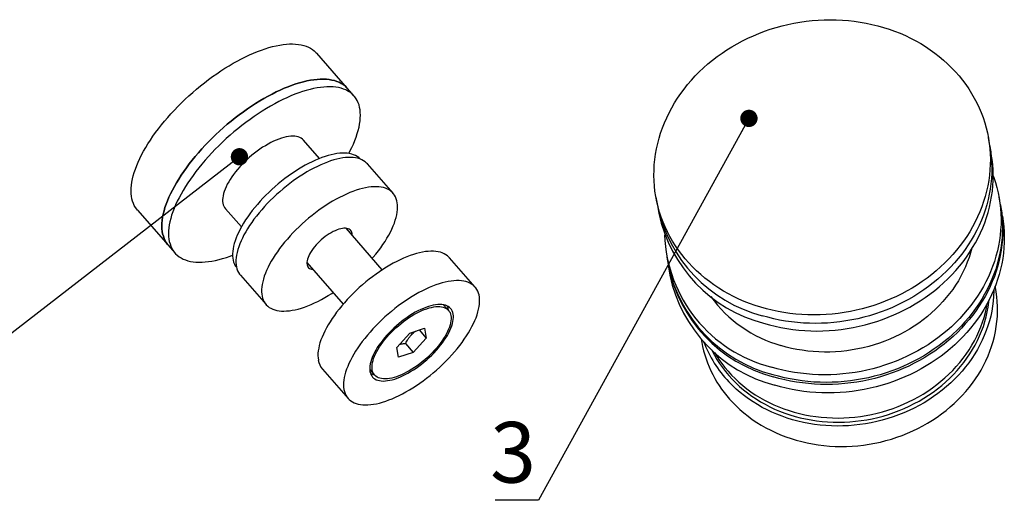
# Model space of a CAD drawing. Units: millimetres. Extents: x 40 to 520, y -103 to 584.
# Drawn here: x 109 to 223, y 347 to 403 of the extents above; entities that cross this region are included whole.
import ezdxf

# ---------------------------------------------------------------- set-up
doc = ezdxf.new("R2010")
doc.units = ezdxf.units.MM
doc.styles.add('SLDTEXTSTYLE1', font='TXT', dxfattribs={"width": 0.7})
doc.dimstyles.new('SLDDIMSTYLE0', dxfattribs={"dimtxt": 0.18, "dimasz": 2, "dimexe": 0, "dimexo": 0.0625, "dimgap": 0, "dimtad": 0, "dimtih": 1, "dimtoh": 1, "dimdec": 0, "dimrnd": 1e-09, "dimzin": 0, "dimdsep": 46, "dimtxsty": 'Standard', "dimblk1": 'DOT', "dimblk2": 'DOT', "dimsah": 1, "dimcen": 0.09, "dimadec": 0, "dimazin": 0, "dimtfac": 2, "dimtdec": 0, "dimtofl": 0, "dimtmove": 0, "dimatfit": 3, "dimldrblk": 'DOT', "dimfxl": 1, "dimfrac": 2, "dimtolj": 1, "dimtzin": 0, "dimarcsym": 0})

# ---------------------------------------------------------------- blocks, each defined once
blk = doc.blocks.new('_Dot')
at = {"color": 0, "linetype": 'ByBlock', "lineweight": -2}
blk.add_line((-0.5, 0), (-1, 0), dxfattribs=at)
at = {"color": 0, "linetype": 'ByBlock', "const_width": 0.5}
blk.add_lwpolyline([(-0.25, 0, 1), (0.25, 0, 1)], format="xyb", close=True, dxfattribs=at)

msp = doc.modelspace()

# ---------------------------------------------------------------- linework, layer by layer
at = {"color": 7, "linetype": 'Continuous', "lineweight": 25, "ltscale": 2}
for p, q in [((147.06, 394.84), (143.51, 398.9)), ((147.83, 393.96), (147.06, 394.84)), ((221.25, 388.2), (221.08, 389.17)), ((143.84, 386.75), (142, 388.86)), ((221.41, 387.33), (221.25, 388.2)), ((152.34, 382.73), (149.38, 386.12)), ((182.69, 382.28), (182.86, 381.31)), ((222.47, 381.39), (222.31, 382.27)), ((132.97, 380.96), (134.81, 378.85)), ((182.86, 381.31), (183.02, 380.44)), ((222.69, 380.18), (222.52, 381.15)), ((122.81, 380.8), (126.36, 376.74)), ((151.09, 373.9), (146.9, 378.7)), ((126.36, 376.74), (127.13, 375.86)), ((161.81, 371.91), (158.85, 375.29)), ((183.93, 375.38), (184.09, 374.5)), ((142.38, 374.75), (146.58, 369.95)), ((184.13, 374.26), (184.3, 373.29)), ((134.7, 373.28), (137.66, 369.89)), ((221.94, 371.63), (221.87, 372)), ((158.74, 369.22), (158.17, 369.87)), ((152.77, 364.94), (154.27, 366.61)), ((154.27, 366.61), (155.97, 367.15)), ((155.36, 366.96), (156.17, 366.03)), ((155.97, 367.15), (156.17, 366.03)), ((153.77, 365.4), (154.67, 364.36)), ((156.17, 366.03), (154.67, 364.36)), ((187.91, 365.9), (187.98, 365.53)), ((152.97, 363.82), (152.77, 364.94)), ((154.67, 364.36), (152.97, 363.82)), ((144.17, 362.45), (147.13, 359.07)), ((149.64, 362.4), (150.2, 361.75))]:
    msp.add_line(p, q, dxfattribs=at)
at = {"color": 7, "linetype": 'Continuous', "lineweight": 25, "ltscale": 2, "flags": 128}
for points in [[(194.8, 369.58), (194.15, 369.79), (193.51, 370.01), (192.88, 370.26), (192.27, 370.53), (191.66, 370.82), (191.07, 371.12), (190.5, 371.45), (189.94, 371.8), (189.39, 372.16), (188.86, 372.54), (188.35, 372.94), (187.86, 373.35), (187.38, 373.78), (186.92, 374.23), (186.49, 374.69), (186.07, 375.17), (185.67, 375.66), (185.3, 376.16), (184.94, 376.68), (184.61, 377.2), (184.3, 377.74), (184.01, 378.29), (183.75, 378.85), (183.51, 379.42), (183.29, 379.99), (183.1, 380.57), (182.94, 381.16), (182.79, 381.76), (182.68, 382.36), (182.58, 382.97), (182.52, 383.57), (182.47, 384.19), (182.46, 384.8), (182.47, 385.41), (182.5, 386.03), (182.56, 386.64), (182.64, 387.26), (182.75, 387.87), (182.89, 388.48), (183.05, 389.08), (183.23, 389.69), (183.44, 390.28), (183.67, 390.87), (183.93, 391.45), (184.2, 392.03), (184.51, 392.6), (184.83, 393.16), (185.18, 393.7), (185.55, 394.24), (185.94, 394.77), (186.35, 395.29), (186.78, 395.79), (187.23, 396.28), (187.7, 396.75), (188.19, 397.22), (188.7, 397.66), (189.22, 398.09), (189.76, 398.51), (190.32, 398.91), (190.89, 399.29), (191.47, 399.65), (192.07, 400), (192.68, 400.33), (193.31, 400.63), (193.94, 400.92), (194.59, 401.19), (195.24, 401.44), (195.9, 401.67), (196.58, 401.87), (197.25, 402.06), (197.94, 402.23), (198.63, 402.37), (199.32, 402.49), (200.02, 402.59), (200.72, 402.67), (201.42, 402.72), (202.12, 402.76), (202.82, 402.77), (203.52, 402.76), (204.22, 402.73), (204.91, 402.67), (205.6, 402.59), (206.29, 402.49), (206.97, 402.37), (207.64, 402.23), (208.31, 402.06), (208.97, 401.88), (209.62, 401.67), (210.25, 401.45), (210.88, 401.2), (211.5, 400.93), (212.1, 400.64), (212.69, 400.33), (213.27, 400.01), (213.83, 399.66), (214.37, 399.3), (214.9, 398.92), (215.41, 398.52), (215.91, 398.1), (216.38, 397.67), (216.84, 397.23), (217.28, 396.77), (217.7, 396.29), (218.09, 395.8), (218.47, 395.3), (218.82, 394.78), (219.15, 394.26), (219.46, 393.72), (219.75, 393.17), (220.01, 392.61), (220.25, 392.04), (220.47, 391.47), (220.66, 390.88), (220.83, 390.29), (220.97, 389.7), (221.09, 389.1), (221.18, 388.49), (221.25, 387.88), (221.29, 387.27), (221.31, 386.66), (221.3, 386.04), (221.26, 385.43), (221.21, 384.81), (221.12, 384.2), (221.01, 383.59), (220.88, 382.98), (220.72, 382.37), (220.53, 381.77), (220.33, 381.18), (220.09, 380.59), (219.84, 380), (219.56, 379.43), (219.26, 378.86), (218.93, 378.3), (218.58, 377.75), (218.22, 377.22), (217.83, 376.69), (217.41, 376.17), (216.98, 375.67), (216.53, 375.18), (216.06, 374.7), (215.57, 374.24), (215.07, 373.79), (214.54, 373.36), (214, 372.95), (213.45, 372.55), (212.88, 372.17), (212.29, 371.8), (211.69, 371.46), (211.08, 371.13), (210.46, 370.82), (209.82, 370.54), (209.18, 370.27), (208.52, 370.02), (207.86, 369.79), (207.19, 369.58), (206.51, 369.4), (205.83, 369.23), (205.14, 369.09), (204.44, 368.97), (203.75, 368.87), (203.05, 368.79), (202.35, 368.73), (201.64, 368.7), (200.94, 368.69), (200.24, 368.7), (199.55, 368.73), (198.85, 368.79), (198.16, 368.87), (197.47, 368.97), (196.79, 369.09), (196.12, 369.23), (195.45, 369.39), (194.8, 369.58)], [(122.81, 380.8), (122.73, 380.89), (122.58, 381.1), (122.45, 381.33), (122.34, 381.57), (122.24, 381.83), (122.17, 382.1), (122.12, 382.39), (122.09, 382.69), (122.08, 383.01), (122.09, 383.34), (122.12, 383.68), (122.17, 384.03), (122.24, 384.39), (122.33, 384.76), (122.44, 385.14), (122.57, 385.53), (122.73, 385.93), (122.9, 386.33), (123.08, 386.75), (123.29, 387.16), (123.52, 387.59), (123.76, 388.01), (124.02, 388.44), (124.3, 388.87), (124.6, 389.31), (124.91, 389.74), (125.23, 390.18), (125.57, 390.62), (125.93, 391.05), (126.3, 391.48), (126.68, 391.91), (127.07, 392.33), (127.47, 392.75), (127.89, 393.17), (128.31, 393.58), (128.75, 393.98), (129.19, 394.37), (129.64, 394.76), (130.09, 395.13), (130.55, 395.5), (131.02, 395.86), (131.49, 396.2), (131.96, 396.53), (132.44, 396.85), (132.91, 397.16), (133.39, 397.46), (133.87, 397.74), (134.34, 398), (134.81, 398.25), (135.28, 398.49), (135.75, 398.71), (136.21, 398.91), (136.67, 399.1), (137.12, 399.26), (137.56, 399.42), (137.99, 399.55), (138.42, 399.66), (138.83, 399.76), (139.24, 399.84), (139.63, 399.9), (140.01, 399.94), (140.38, 399.97), (140.73, 399.97), (141.07, 399.96), (141.4, 399.92), (141.71, 399.87), (142.01, 399.8), (142.29, 399.71), (142.55, 399.61), (142.79, 399.48), (143.02, 399.34), (143.23, 399.18), (143.42, 399), (143.51, 398.9)], [(126.36, 376.74), (126.28, 376.83), (126.13, 377.04), (126, 377.27), (125.89, 377.51), (125.8, 377.77), (125.72, 378.04), (125.67, 378.33), (125.64, 378.63), (125.63, 378.95), (125.64, 379.28), (125.67, 379.61), (125.72, 379.97), (125.79, 380.33), (125.88, 380.7), (125.99, 381.08), (126.13, 381.47), (126.28, 381.87), (126.45, 382.27), (126.64, 382.69), (126.84, 383.1), (127.07, 383.53), (127.31, 383.95), (127.58, 384.38), (127.85, 384.81), (128.15, 385.25), (128.46, 385.68), (128.79, 386.12), (129.13, 386.55), (129.48, 386.99), (129.85, 387.42), (130.23, 387.85), (130.62, 388.27), (131.03, 388.69), (131.44, 389.11), (131.86, 389.52), (132.3, 389.92), (132.74, 390.31), (133.19, 390.7), (133.64, 391.07), (134.1, 391.44), (134.57, 391.8), (135.04, 392.14), (135.51, 392.47), (135.99, 392.79), (136.46, 393.1), (136.94, 393.4), (137.42, 393.68), (137.89, 393.94), (138.37, 394.19), (138.84, 394.43), (139.3, 394.65), (139.76, 394.85), (140.22, 395.04), (140.67, 395.2), (141.11, 395.36), (141.54, 395.49), (141.97, 395.6), (142.38, 395.7), (142.79, 395.78), (143.18, 395.84), (143.56, 395.88), (143.93, 395.91), (144.28, 395.91), (144.63, 395.9), (144.95, 395.86), (145.26, 395.81), (145.56, 395.74), (145.84, 395.65), (146.1, 395.55), (146.34, 395.42), (146.57, 395.28), (146.78, 395.12), (146.97, 394.94), (147.06, 394.84)], [(147.06, 394.84), (146.97, 394.94), (146.78, 395.12), (146.57, 395.28), (146.34, 395.42), (146.1, 395.55), (145.84, 395.65), (145.56, 395.74), (145.26, 395.81), (144.95, 395.86), (144.63, 395.9), (144.28, 395.91), (143.93, 395.91), (143.56, 395.88), (143.18, 395.84), (142.79, 395.78), (142.38, 395.7), (141.97, 395.6), (141.54, 395.49), (141.11, 395.36), (140.67, 395.2), (140.22, 395.04), (139.76, 394.85), (139.3, 394.65), (138.84, 394.43), (138.37, 394.19), (137.89, 393.94), (137.42, 393.68), (136.94, 393.4), (136.46, 393.1), (135.99, 392.79), (135.51, 392.47)], [(147.21, 387.33), (147.35, 387.59), (147.56, 388.01), (147.75, 388.42), (147.92, 388.83), (148.07, 389.23), (148.2, 389.62), (148.31, 390), (148.4, 390.37), (148.47, 390.73), (148.52, 391.08), (148.55, 391.42), (148.56, 391.75), (148.55, 392.06), (148.52, 392.36), (148.47, 392.65), (148.4, 392.93), (148.31, 393.18), (148.19, 393.43), (148.06, 393.65), (147.91, 393.87), (147.74, 394.06), (147.55, 394.24), (147.34, 394.4), (147.11, 394.54), (146.87, 394.67), (146.61, 394.77), (146.33, 394.86), (146.03, 394.93), (145.72, 394.98), (145.4, 395.02), (145.05, 395.03), (144.7, 395.03), (144.33, 395), (143.95, 394.96), (143.56, 394.9), (143.15, 394.82), (142.74, 394.72), (142.31, 394.61), (141.88, 394.48), (141.44, 394.32), (140.99, 394.16), (140.53, 393.97), (140.07, 393.77), (139.61, 393.55), (139.14, 393.31), (138.66, 393.06), (138.19, 392.8), (137.71, 392.52), (137.23, 392.22), (136.76, 391.91), (136.28, 391.59)], [(135.51, 392.47), (135.04, 392.14), (134.57, 391.8), (134.1, 391.44), (133.64, 391.07), (133.19, 390.7), (132.74, 390.31), (132.3, 389.92), (131.86, 389.52), (131.44, 389.11), (131.03, 388.69), (130.62, 388.27), (130.23, 387.85), (129.85, 387.42), (129.48, 386.99), (129.13, 386.55), (128.79, 386.12), (128.46, 385.68), (128.15, 385.25), (127.85, 384.81), (127.58, 384.38), (127.31, 383.95), (127.07, 383.53), (126.84, 383.1), (126.64, 382.69), (126.45, 382.27), (126.28, 381.87), (126.13, 381.47), (125.99, 381.08), (125.88, 380.7), (125.79, 380.33), (125.72, 379.97), (125.67, 379.61), (125.64, 379.28), (125.63, 378.95), (125.64, 378.63), (125.67, 378.33), (125.72, 378.04), (125.8, 377.77), (125.89, 377.51), (126, 377.27), (126.13, 377.04), (126.28, 376.83), (126.36, 376.74)], [(136.28, 391.59), (135.81, 391.26), (135.34, 390.92), (134.87, 390.56), (134.41, 390.19), (133.96, 389.82), (133.51, 389.43), (133.07, 389.04), (132.63, 388.64), (132.21, 388.23), (131.8, 387.81), (131.39, 387.39), (131, 386.97), (130.62, 386.54), (130.25, 386.11), (129.9, 385.68), (129.55, 385.24), (129.23, 384.8), (128.92, 384.37), (128.62, 383.93), (128.35, 383.5), (128.08, 383.07), (127.84, 382.65), (127.61, 382.22), (127.41, 381.81), (127.22, 381.39), (127.05, 380.99), (126.9, 380.59), (126.76, 380.2), (126.65, 379.82), (126.56, 379.45), (126.49, 379.09), (126.44, 378.74), (126.41, 378.4), (126.4, 378.07), (126.41, 377.75), (126.44, 377.45), (126.49, 377.16), (126.57, 376.89), (126.66, 376.63), (126.77, 376.39), (126.9, 376.16), (127.05, 375.95), (127.22, 375.76), (127.41, 375.58), (127.62, 375.42), (127.85, 375.28), (128.09, 375.15), (128.36, 375.04), (128.64, 374.95), (128.93, 374.88), (129.24, 374.83), (129.57, 374.8), (129.91, 374.79), (130.27, 374.79), (130.63, 374.81), (131.01, 374.85), (131.41, 374.92), (131.81, 374.99), (132.23, 375.09), (132.65, 375.21), (133.09, 375.34), (133.53, 375.49), (133.79, 375.59)], [(142, 388.86), (141.99, 388.87), (141.87, 388.99), (141.72, 389.09), (141.56, 389.17), (141.38, 389.24), (141.19, 389.29), (140.98, 389.32), (140.75, 389.33), (140.51, 389.32), (140.26, 389.29), (139.99, 389.24), (139.72, 389.18), (139.43, 389.09), (139.14, 388.99), (138.84, 388.87), (138.53, 388.74), (138.22, 388.58), (137.91, 388.42), (137.59, 388.23), (137.27, 388.04), (136.96, 387.83)], [(136.96, 387.83), (136.65, 387.6), (136.34, 387.37), (136.03, 387.12), (135.73, 386.87), (135.44, 386.6), (135.16, 386.33), (134.89, 386.06), (134.62, 385.78), (134.38, 385.49), (134.14, 385.2), (133.92, 384.91), (133.71, 384.63), (133.52, 384.34), (133.35, 384.05), (133.19, 383.77), (133.06, 383.49), (132.94, 383.22), (132.84, 382.96), (132.76, 382.7), (132.7, 382.46), (132.66, 382.22), (132.65, 382), (132.65, 381.79), (132.67, 381.59), (132.72, 381.41), (132.78, 381.24), (132.87, 381.09), (132.97, 380.96)], [(221.25, 388.2), (221.26, 388.13), (221.36, 387.52), (221.42, 386.91), (221.46, 386.3), (221.48, 385.69), (221.47, 385.07), (221.44, 384.46), (221.38, 383.84), (221.3, 383.23), (221.19, 382.62), (221.05, 382.01), (220.89, 381.4), (220.71, 380.8), (220.5, 380.21), (220.27, 379.62), (220.01, 379.03), (219.73, 378.46), (219.43, 377.89), (219.11, 377.33), (218.76, 376.78), (218.39, 376.24), (218, 375.72), (217.59, 375.2), (217.16, 374.7), (216.71, 374.21), (216.24, 373.73), (215.75, 373.27), (215.24, 372.82), (214.72, 372.39), (214.18, 371.98), (213.62, 371.58), (213.05, 371.2), (212.47, 370.83), (211.87, 370.49), (211.26, 370.16), (210.63, 369.85), (210, 369.56), (209.35, 369.29), (208.7, 369.05), (208.03, 368.82), (207.36, 368.61), (206.68, 368.43), (206, 368.26), (205.31, 368.12), (204.62, 368), (203.92, 367.9), (203.22, 367.82), (202.52, 367.76), (201.82, 367.73), (201.12, 367.72), (200.42, 367.73), (199.72, 367.76), (199.03, 367.82), (198.33, 367.89), (197.65, 367.99), (196.97, 368.11), (196.3, 368.26), (195.63, 368.42), (194.97, 368.61)], [(221.25, 388.2), (221.26, 388.13), (221.36, 387.52), (221.42, 386.91), (221.46, 386.3), (221.48, 385.69), (221.47, 385.07), (221.44, 384.46), (221.38, 383.84), (221.3, 383.23), (221.19, 382.62), (221.05, 382.01), (220.89, 381.4), (220.71, 380.8), (220.5, 380.21), (220.27, 379.62), (220.01, 379.03), (219.73, 378.46), (219.43, 377.89), (219.11, 377.33), (218.76, 376.78), (218.39, 376.24), (218, 375.72), (217.59, 375.2), (217.16, 374.7), (216.71, 374.21), (216.24, 373.73), (215.75, 373.27), (215.24, 372.82), (214.72, 372.39), (214.18, 371.98), (213.62, 371.58), (213.05, 371.2), (212.47, 370.83), (211.87, 370.49), (211.26, 370.16), (210.63, 369.85), (210, 369.56), (209.35, 369.29), (208.7, 369.05), (208.03, 368.82), (207.36, 368.61), (206.68, 368.43), (206, 368.26), (205.31, 368.12), (204.62, 368), (203.92, 367.9), (203.22, 367.82), (202.52, 367.76), (201.82, 367.73), (201.12, 367.72), (200.42, 367.73), (199.72, 367.76), (199.03, 367.82), (198.33, 367.89), (197.65, 367.99), (196.97, 368.11), (196.3, 368.26), (195.63, 368.42), (194.97, 368.61)], [(148.56, 386.68), (148.52, 386.71), (148.36, 386.85), (148.19, 386.98), (147.99, 387.09), (147.78, 387.18), (147.55, 387.26), (147.3, 387.31), (147.04, 387.35), (146.76, 387.37), (146.47, 387.37), (146.17, 387.35), (145.85, 387.31), (145.52, 387.26), (145.18, 387.18), (144.83, 387.09), (144.48, 386.98), (144.11, 386.85), (143.74, 386.71), (143.36, 386.55), (142.97, 386.37), (142.58, 386.18), (142.19, 385.97), (141.8, 385.75), (141.41, 385.51), (141.01, 385.26), (140.62, 384.99)], [(149.38, 386.12), (149.27, 386.23), (149.1, 386.37), (148.92, 386.5), (148.72, 386.61), (148.5, 386.7), (148.26, 386.77), (148.01, 386.82), (147.74, 386.86), (147.45, 386.87), (147.16, 386.87), (146.84, 386.85), (146.52, 386.81), (146.18, 386.75), (145.84, 386.68), (145.48, 386.58), (145.12, 386.47), (144.74, 386.34), (144.36, 386.19), (143.98, 386.03), (143.59, 385.84), (143.19, 385.65), (142.79, 385.43), (142.39, 385.21), (141.99, 384.96), (141.59, 384.71), (141.19, 384.44)], [(195.13, 367.73), (195.79, 367.55), (196.45, 367.38), (197.13, 367.24), (197.81, 367.12), (198.49, 367.02), (199.18, 366.94), (199.88, 366.89), (200.57, 366.85), (201.27, 366.84), (201.98, 366.85), (202.68, 366.89), (203.38, 366.94), (204.08, 367.02), (204.77, 367.12), (205.47, 367.24), (206.16, 367.39), (206.84, 367.55), (207.52, 367.74), (208.19, 367.94), (208.85, 368.17), (209.51, 368.42), (210.15, 368.69), (210.79, 368.98), (211.41, 369.28), (212.02, 369.61), (212.62, 369.96), (213.21, 370.32), (213.78, 370.7), (214.34, 371.1), (214.88, 371.52), (215.4, 371.95), (215.91, 372.39), (216.39, 372.86), (216.86, 373.33), (217.31, 373.82), (217.75, 374.33), (218.16, 374.84), (218.55, 375.37), (218.92, 375.91), (219.26, 376.46), (219.59, 377.01), (219.89, 377.58), (220.17, 378.16), (220.43, 378.74), (220.66, 379.33), (220.87, 379.93), (221.05, 380.53), (221.21, 381.13), (221.34, 381.74), (221.45, 382.35), (221.54, 382.97), (221.6, 383.58), (221.63, 384.2), (221.64, 384.81), (221.62, 385.42), (221.58, 386.04), (221.51, 386.65), (221.42, 387.25), (221.41, 387.33)], [(140.62, 384.99), (140.23, 384.72), (139.84, 384.43), (139.46, 384.13), (139.08, 383.82), (138.71, 383.5), (138.34, 383.18), (137.99, 382.84), (137.64, 382.5), (137.3, 382.16), (136.98, 381.81), (136.66, 381.45), (136.36, 381.1), (136.07, 380.74), (135.8, 380.38), (135.54, 380.02), (135.3, 379.66), (135.07, 379.3), (134.86, 378.95), (134.67, 378.6), (134.5, 378.25), (134.34, 377.91), (134.2, 377.58), (134.08, 377.25), (133.99, 376.93), (133.91, 376.62), (133.85, 376.32), (133.81, 376.04), (133.79, 375.76), (133.79, 375.49), (133.82, 375.24), (133.86, 375), (133.92, 374.78), (134.01, 374.57), (134.11, 374.38), (134.23, 374.2), (134.26, 374.17)], [(141.19, 384.44), (140.79, 384.16), (140.4, 383.86), (140.01, 383.56), (139.62, 383.25), (139.24, 382.92), (138.87, 382.59), (138.51, 382.25), (138.15, 381.91), (137.81, 381.55), (137.48, 381.2), (137.16, 380.84), (136.85, 380.47), (136.55, 380.11), (136.27, 379.74), (136.01, 379.38), (135.76, 379.01), (135.53, 378.65), (135.31, 378.28), (135.11, 377.93), (134.93, 377.57), (134.77, 377.23), (134.63, 376.89), (134.5, 376.55), (134.4, 376.23), (134.32, 375.91), (134.25, 375.6), (134.21, 375.31), (134.19, 375.02), (134.18, 374.75), (134.2, 374.49), (134.24, 374.25), (134.3, 374.02), (134.38, 373.8), (134.48, 373.6), (134.59, 373.41), (134.7, 373.28)], [(221.64, 384.76), (221.71, 384.56), (221.9, 383.98), (222.07, 383.39), (222.21, 382.79), (222.33, 382.19), (222.42, 381.59), (222.49, 380.98), (222.53, 380.37), (222.55, 379.75), (222.54, 379.14), (222.5, 378.52), (222.44, 377.91), (222.36, 377.3), (222.25, 376.68), (222.12, 376.08), (221.96, 375.47), (221.77, 374.87), (221.57, 374.27), (221.33, 373.68), (221.08, 373.1), (220.8, 372.52), (220.5, 371.96), (220.17, 371.4), (219.82, 370.85), (219.46, 370.31), (219.06, 369.78), (218.65, 369.27), (218.22, 368.77), (217.77, 368.28), (217.3, 367.8), (216.81, 367.34), (216.31, 366.89), (215.78, 366.46), (215.24, 366.04), (214.69, 365.65), (214.12, 365.26), (213.53, 364.9), (212.93, 364.55), (212.32, 364.23), (211.7, 363.92), (211.06, 363.63), (210.42, 363.36), (209.76, 363.11), (209.1, 362.89), (208.43, 362.68), (207.75, 362.49), (207.06, 362.33), (206.38, 362.18), (205.68, 362.06), (204.99, 361.96), (204.29, 361.89), (203.58, 361.83), (202.88, 361.8), (202.18, 361.79), (201.48, 361.8), (200.78, 361.83), (200.09, 361.88), (199.4, 361.96), (198.71, 362.06), (198.03, 362.18), (197.36, 362.32), (196.69, 362.49), (196.04, 362.67)], [(149.93, 375.23), (150.04, 375.36), (150.34, 375.72), (150.63, 376.09), (150.9, 376.45), (151.16, 376.82), (151.4, 377.18), (151.62, 377.55), (151.83, 377.91), (152.02, 378.26), (152.19, 378.61), (152.34, 378.96), (152.48, 379.29), (152.59, 379.62), (152.68, 379.94), (152.76, 380.26), (152.81, 380.56), (152.84, 380.85), (152.86, 381.13), (152.85, 381.39), (152.82, 381.64), (152.77, 381.88), (152.7, 382.11), (152.62, 382.32), (152.51, 382.51), (152.38, 382.69), (152.23, 382.85), (152.06, 382.99), (151.88, 383.12), (151.68, 383.22), (151.46, 383.31), (151.22, 383.39), (150.97, 383.44), (150.7, 383.48), (150.41, 383.49), (150.11, 383.49), (149.8, 383.47), (149.48, 383.43), (149.14, 383.37), (148.8, 383.29), (148.44, 383.2), (148.08, 383.09), (147.7, 382.95), (147.32, 382.81), (146.94, 382.64), (146.55, 382.46), (146.15, 382.26), (145.75, 382.05), (145.35, 381.82), (144.95, 381.58), (144.55, 381.32), (144.15, 381.05)], [(144.15, 381.05), (143.75, 380.77), (143.36, 380.48), (142.97, 380.18), (142.58, 379.86), (142.2, 379.54), (141.83, 379.21), (141.47, 378.87), (141.11, 378.52), (140.77, 378.17), (140.44, 377.81), (140.12, 377.45), (139.81, 377.09), (139.51, 376.73), (139.23, 376.36), (138.97, 375.99), (138.72, 375.63), (138.49, 375.26), (138.27, 374.9), (138.07, 374.54), (137.89, 374.19), (137.73, 373.84), (137.59, 373.5), (137.46, 373.17), (137.36, 372.84), (137.28, 372.53), (137.21, 372.22), (137.17, 371.92), (137.15, 371.64), (137.14, 371.37), (137.16, 371.11), (137.2, 370.86), (137.26, 370.63), (137.34, 370.42), (137.44, 370.21), (137.55, 370.03), (137.69, 369.86), (137.85, 369.71), (138.02, 369.57), (138.22, 369.46), (138.43, 369.36), (138.66, 369.28), (138.9, 369.21), (139.17, 369.17), (139.44, 369.14), (139.73, 369.14), (140.04, 369.15), (140.36, 369.18), (140.69, 369.23), (141.03, 369.29), (141.38, 369.38), (141.74, 369.48), (142.11, 369.61), (142.48, 369.75), (142.87, 369.9), (143.26, 370.08), (143.65, 370.26), (144.05, 370.47), (144.45, 370.69), (144.85, 370.93), (145.25, 371.17), (145.42, 371.28)], [(222.47, 381.39), (222.48, 381.32), (222.58, 380.71), (222.64, 380.1), (222.69, 379.49), (222.7, 378.88), (222.69, 378.26), (222.66, 377.65), (222.6, 377.03), (222.52, 376.42), (222.41, 375.81), (222.27, 375.2), (222.11, 374.59), (221.93, 373.99), (221.72, 373.4), (221.49, 372.81), (221.23, 372.22), (220.96, 371.65), (220.65, 371.08), (220.33, 370.52), (219.98, 369.97), (219.61, 369.44), (219.22, 368.91), (218.81, 368.39), (218.38, 367.89), (217.93, 367.4), (217.46, 366.92), (216.97, 366.46), (216.46, 366.02), (215.94, 365.58), (215.4, 365.17), (214.84, 364.77), (214.27, 364.39), (213.69, 364.03), (213.09, 363.68), (212.48, 363.35), (211.85, 363.04), (211.22, 362.76), (210.57, 362.49), (209.92, 362.24), (209.26, 362.01), (208.58, 361.8), (207.91, 361.62), (207.22, 361.45), (206.53, 361.31), (205.84, 361.19), (205.14, 361.09), (204.44, 361.01), (203.74, 360.95), (203.04, 360.92), (202.34, 360.91), (201.64, 360.92), (200.94, 360.95), (200.25, 361.01), (199.56, 361.09), (198.87, 361.19), (198.19, 361.31), (197.52, 361.45), (196.85, 361.61), (196.19, 361.8)], [(222.49, 381.27), (222.53, 381.08), (222.62, 380.47), (222.69, 379.86), (222.73, 379.25), (222.75, 378.64), (222.74, 378.02), (222.7, 377.41), (222.65, 376.79), (222.56, 376.18), (222.45, 375.57), (222.32, 374.96), (222.16, 374.35), (221.97, 373.75), (221.77, 373.15), (221.53, 372.56), (221.28, 371.98), (221, 371.41), (220.7, 370.84), (220.37, 370.28), (220.02, 369.73), (219.66, 369.19), (219.27, 368.67), (218.85, 368.15), (218.42, 367.65), (217.97, 367.16), (217.5, 366.68), (217.01, 366.22), (216.51, 365.77), (215.98, 365.34), (215.44, 364.93), (214.89, 364.53), (214.32, 364.15), (213.73, 363.78), (213.13, 363.44), (212.52, 363.11), (211.9, 362.8), (211.26, 362.51), (210.62, 362.24), (209.96, 362), (209.3, 361.77), (208.63, 361.56), (207.95, 361.37), (207.27, 361.21), (206.58, 361.07), (205.88, 360.94), (205.19, 360.85), (204.49, 360.77), (203.79, 360.71), (203.08, 360.68), (202.38, 360.67), (201.68, 360.68), (200.99, 360.71), (200.29, 360.77), (199.6, 360.84), (198.91, 360.94), (198.23, 361.06), (197.56, 361.21), (196.89, 361.37), (196.24, 361.56)], [(222.69, 380.18), (222.7, 380.1), (222.8, 379.5), (222.86, 378.89), (222.9, 378.28), (222.92, 377.66), (222.91, 377.05), (222.88, 376.43), (222.82, 375.82), (222.74, 375.21), (222.63, 374.59), (222.49, 373.98), (222.33, 373.38), (222.15, 372.78), (221.94, 372.18), (221.71, 371.59), (221.45, 371.01), (221.17, 370.43), (220.87, 369.87), (220.55, 369.31), (220.2, 368.76), (219.83, 368.22), (219.44, 367.69), (219.03, 367.18), (218.6, 366.67), (218.15, 366.18), (217.68, 365.71), (217.19, 365.25), (216.68, 364.8), (216.16, 364.37), (215.62, 363.95), (215.06, 363.55), (214.49, 363.17), (213.91, 362.81), (213.31, 362.46), (212.7, 362.14), (212.07, 361.83), (211.44, 361.54), (210.79, 361.27), (210.14, 361.02), (209.47, 360.8), (208.8, 360.59), (208.12, 360.4), (207.44, 360.24), (206.75, 360.09), (206.06, 359.97), (205.36, 359.87), (204.66, 359.79), (203.96, 359.74), (203.26, 359.71), (202.56, 359.69), (201.86, 359.71), (201.16, 359.74), (200.47, 359.79), (199.77, 359.87), (199.09, 359.97), (198.41, 360.09), (197.74, 360.23), (197.07, 360.4), (196.41, 360.58)], [(147.62, 377.88), (147.62, 377.93), (147.61, 378.08), (147.58, 378.21), (147.53, 378.33), (147.46, 378.44), (147.37, 378.53), (147.26, 378.6), (147.14, 378.65), (146.99, 378.69), (146.84, 378.71), (146.66, 378.7), (146.48, 378.68), (146.28, 378.64), (146.07, 378.59), (145.86, 378.51), (145.64, 378.42), (145.41, 378.31), (145.18, 378.19), (144.95, 378.05), (144.72, 377.89)], [(144.72, 377.89), (144.49, 377.73), (144.26, 377.55), (144.04, 377.37), (143.83, 377.17), (143.63, 376.97), (143.44, 376.77), (143.26, 376.56), (143.09, 376.35), (142.94, 376.13), (142.8, 375.92), (142.69, 375.72), (142.59, 375.51), (142.51, 375.32), (142.45, 375.13), (142.4, 374.95), (142.38, 374.78), (142.38, 374.63), (142.4, 374.48), (142.44, 374.35), (142.5, 374.24), (142.58, 374.14), (142.68, 374.06), (142.8, 374), (142.93, 373.96), (143.08, 373.93), (143.1, 373.93)], [(158.85, 375.29), (158.78, 375.36), (158.62, 375.51), (158.44, 375.64), (158.24, 375.76), (158.02, 375.85), (157.79, 375.93), (157.54, 375.98), (157.28, 376.02), (157, 376.05), (156.7, 376.05), (156.39, 376.03), (156.07, 376), (155.74, 375.94), (155.4, 375.87), (155.04, 375.78), (154.68, 375.67), (154.31, 375.55), (153.93, 375.4), (153.54, 375.24), (153.15, 375.06), (152.76, 374.87), (152.36, 374.66), (151.96, 374.44), (151.56, 374.2), (151.16, 373.95), (150.76, 373.68), (150.36, 373.4), (149.97, 373.11), (149.57, 372.81), (149.19, 372.5), (148.81, 372.18), (148.43, 371.85), (148.07, 371.51), (147.71, 371.17), (147.37, 370.82), (147.03, 370.46), (146.71, 370.1), (146.4, 369.74), (146.1, 369.37), (145.81, 369.01), (145.55, 368.64), (145.29, 368.27), (145.05, 367.91), (144.83, 367.55), (144.63, 367.19), (144.45, 366.83), (144.28, 366.49), (144.13, 366.14), (144, 365.81), (143.89, 365.48), (143.81, 365.16), (143.74, 364.85), (143.69, 364.55), (143.66, 364.27), (143.65, 363.99), (143.67, 363.73), (143.7, 363.48)], [(219.13, 376.23), (219.02, 375.86), (218.85, 375.31), (218.65, 374.77), (218.43, 374.23), (218.18, 373.69), (217.91, 373.17), (217.62, 372.65), (217.3, 372.15), (216.96, 371.65), (216.6, 371.16), (216.22, 370.69), (215.82, 370.23), (215.41, 369.78), (214.97, 369.35), (214.51, 368.93), (214.04, 368.52), (213.55, 368.14), (213.04, 367.76), (212.52, 367.41), (211.98, 367.07), (211.43, 366.75), (210.87, 366.45), (210.29, 366.17), (209.7, 365.91), (209.11, 365.67), (208.5, 365.45), (207.89, 365.25), (207.27, 365.07), (206.64, 364.91), (206.01, 364.77), (205.37, 364.66), (204.73, 364.56), (204.08, 364.49), (203.44, 364.44), (202.79, 364.41), (202.15, 364.41), (201.51, 364.42), (200.86, 364.46), (200.23, 364.52), (199.59, 364.61), (198.97, 364.71), (198.35, 364.84), (197.73, 364.99), (197.13, 365.16)], [(146.66, 360.1), (146.71, 359.86), (146.79, 359.64), (146.88, 359.44), (146.99, 359.25), (147.13, 359.07), (147.28, 358.92), (147.45, 358.78), (147.64, 358.66), (147.85, 358.55), (148.07, 358.47), (148.31, 358.4), (148.57, 358.35), (148.84, 358.32), (149.13, 358.31), (149.43, 358.32), (149.75, 358.34), (150.07, 358.39), (150.41, 358.45), (150.76, 358.53), (151.12, 358.63), (151.49, 358.75), (151.86, 358.88), (152.24, 359.03), (152.63, 359.2), (153.02, 359.39), (153.42, 359.59), (153.82, 359.81), (154.22, 360.04), (154.62, 360.28), (155.02, 360.54), (155.42, 360.82), (155.82, 361.1), (156.21, 361.4), (156.6, 361.7), (156.98, 362.02), (157.36, 362.34), (157.73, 362.68), (158.09, 363.02), (158.44, 363.37), (158.78, 363.72), (159.11, 364.08), (159.43, 364.44), (159.74, 364.8), (160.03, 365.17), (160.3, 365.53), (160.56, 365.9), (160.81, 366.27), (161.04, 366.63), (161.25, 366.99), (161.44, 367.35), (161.62, 367.7), (161.78, 368.04), (161.92, 368.38), (162.03, 368.71), (162.13, 369.04), (162.21, 369.35), (162.27, 369.66), (162.31, 369.95), (162.33, 370.23), (162.32, 370.5), (162.3, 370.75), (162.26, 371), (162.19, 371.22), (162.11, 371.44), (162.01, 371.63), (161.88, 371.82), (161.74, 371.98), (161.58, 372.13), (161.4, 372.26), (161.2, 372.37), (160.98, 372.47), (160.75, 372.54), (160.5, 372.6), (160.24, 372.64), (159.96, 372.66), (159.66, 372.66), (159.35, 372.65), (159.03, 372.61), (158.7, 372.56), (158.36, 372.49), (158, 372.4), (157.64, 372.29), (157.27, 372.16), (156.89, 372.02), (156.5, 371.86), (156.11, 371.68), (155.72, 371.49), (155.32, 371.28), (154.92, 371.05), (154.52, 370.81), (154.12, 370.56), (153.72, 370.3), (153.32, 370.02), (152.93, 369.73), (152.53, 369.43), (152.15, 369.11), (151.77, 368.79), (151.39, 368.46), (151.03, 368.13), (150.67, 367.78), (150.33, 367.43), (149.99, 367.08), (149.67, 366.72), (149.36, 366.35), (149.06, 365.99), (148.77, 365.62), (148.5, 365.26), (148.25, 364.89), (148.01, 364.53), (147.79, 364.16), (147.59, 363.81), (147.41, 363.45), (147.24, 363.1), (147.09, 362.76), (146.96, 362.42), (146.85, 362.1), (146.77, 361.78), (146.7, 361.47), (146.65, 361.17), (146.62, 360.88), (146.61, 360.61), (146.62, 360.35), (146.66, 360.1)], [(221.72, 371.62), (221.72, 371.45), (221.69, 370.87), (221.65, 370.29), (221.57, 369.71), (221.47, 369.14), (221.35, 368.57), (221.2, 368), (221.03, 367.44), (220.83, 366.88), (220.61, 366.32), (220.37, 365.78), (220.1, 365.24), (219.81, 364.71), (219.5, 364.19), (219.17, 363.68), (218.81, 363.18), (218.43, 362.69), (218.04, 362.21), (217.62, 361.75), (217.18, 361.3), (216.73, 360.86), (216.25, 360.44), (215.76, 360.03), (215.26, 359.64), (214.74, 359.27), (214.2, 358.91), (213.65, 358.57), (213.08, 358.25), (212.51, 357.95), (211.92, 357.67), (211.32, 357.4), (210.71, 357.16), (210.09, 356.94), (209.46, 356.73), (208.83, 356.55), (208.19, 356.39), (207.54, 356.25), (206.89, 356.13), (206.24, 356.04), (205.58, 355.96), (204.92, 355.91), (204.26, 355.88), (203.61, 355.87), (202.95, 355.89), (202.3, 355.92), (201.64, 355.98), (201, 356.06), (200.36, 356.17), (199.72, 356.29), (199.09, 356.43), (198.47, 356.6), (197.86, 356.79), (197.26, 357), (196.67, 357.23), (196.09, 357.48), (195.52, 357.74), (194.97, 358.03), (194.43, 358.34), (193.9, 358.66), (193.39, 359.01), (192.9, 359.37), (192.43, 359.75), (191.97, 360.14), (191.53, 360.55), (191.11, 360.98)], [(191.53, 358.61), (191.95, 358.19), (192.39, 357.78), (192.85, 357.38), (193.33, 357), (193.82, 356.64), (194.33, 356.3), (194.85, 355.97), (195.39, 355.67), (195.95, 355.38), (196.51, 355.11), (197.09, 354.86), (197.68, 354.63), (198.29, 354.42), (198.9, 354.23), (199.52, 354.07), (200.15, 353.92), (200.78, 353.8), (201.42, 353.7), (202.07, 353.62), (202.72, 353.56), (203.37, 353.52), (204.03, 353.51), (204.69, 353.52), (205.35, 353.55), (206.01, 353.6), (206.66, 353.67), (207.32, 353.77), (207.97, 353.89), (208.61, 354.03), (209.25, 354.19), (209.89, 354.37), (210.51, 354.57), (211.13, 354.79), (211.74, 355.04), (212.34, 355.3), (212.93, 355.58), (213.51, 355.89), (214.07, 356.21), (214.62, 356.54), (215.16, 356.9), (215.68, 357.27), (216.19, 357.66), (216.68, 358.07), (217.15, 358.49), (217.61, 358.93), (218.04, 359.38), (218.46, 359.84), (218.86, 360.32), (219.23, 360.81), (219.59, 361.31), (219.93, 361.82), (220.24, 362.34), (220.53, 362.87), (220.8, 363.41), (221.04, 363.96), (221.26, 364.51), (221.46, 365.07), (221.63, 365.63), (221.78, 366.2), (221.9, 366.77), (222, 367.35), (222.07, 367.92), (222.12, 368.5), (222.14, 369.08), (222.14, 369.66), (222.11, 370.23), (222.06, 370.8), (221.98, 371.37), (221.94, 371.63)], [(149.66, 362.17), (149.71, 361.99), (149.77, 361.82), (149.86, 361.66), (149.96, 361.53), (150.09, 361.41), (150.23, 361.31), (150.39, 361.22), (150.57, 361.16), (150.76, 361.11), (150.97, 361.08), (151.2, 361.07), (151.44, 361.08), (151.69, 361.11), (151.96, 361.15), (152.23, 361.22), (152.52, 361.3), (152.81, 361.4), (153.11, 361.52), (153.42, 361.66), (153.73, 361.81), (154.05, 361.98), (154.36, 362.16), (154.68, 362.36), (154.99, 362.57), (155.31, 362.79), (155.62, 363.03), (155.92, 363.27), (156.22, 363.53), (156.51, 363.79), (156.79, 364.06), (157.07, 364.34), (157.33, 364.62), (157.58, 364.9), (157.81, 365.19), (158.03, 365.48), (158.24, 365.77), (158.43, 366.06), (158.6, 366.34), (158.76, 366.62), (158.9, 366.9), (159.01, 367.17), (159.11, 367.44), (159.19, 367.69), (159.25, 367.94), (159.29, 368.17), (159.3, 368.4), (159.3, 368.61), (159.28, 368.8), (159.23, 368.99), (159.17, 369.16), (159.08, 369.31), (158.98, 369.45), (158.85, 369.57), (158.71, 369.67), (158.55, 369.75), (158.37, 369.82), (158.18, 369.87), (157.97, 369.89), (157.74, 369.9), (157.5, 369.9), (157.25, 369.87), (156.98, 369.82), (156.71, 369.76), (156.42, 369.67), (156.13, 369.57), (155.83, 369.45), (155.52, 369.32), (155.21, 369.16), (154.89, 369), (154.58, 368.81), (154.26, 368.62), (153.95, 368.4), (153.63, 368.18), (153.32, 367.95), (153.02, 367.7), (152.72, 367.45), (152.43, 367.18), (152.15, 366.91), (151.87, 366.64), (151.61, 366.35), (151.36, 366.07), (151.13, 365.78), (150.91, 365.49), (150.7, 365.2), (150.51, 364.92), (150.34, 364.63), (150.18, 364.35), (150.04, 364.07), (149.93, 363.8), (149.83, 363.54), (149.75, 363.28), (149.69, 363.04), (149.65, 362.8), (149.64, 362.58), (149.64, 362.37), (149.66, 362.17)], [(159.01, 368.62), (159.04, 368.43), (159.04, 368.23), (159.02, 368.01), (158.98, 367.78), (158.92, 367.54), (158.85, 367.3), (158.75, 367.04), (158.63, 366.78), (158.5, 366.51), (158.34, 366.24), (158.17, 365.96), (157.98, 365.68), (157.78, 365.41), (157.56, 365.13), (157.33, 364.85), (157.09, 364.58), (156.83, 364.31), (156.56, 364.04), (156.29, 363.78), (156, 363.53), (155.71, 363.29), (155.42, 363.06), (155.12, 362.84), (154.81, 362.63), (154.51, 362.43), (154.2, 362.25), (153.9, 362.08), (153.6, 361.93), (153.3, 361.79), (153.01, 361.67), (152.72, 361.56), (152.44, 361.48), (152.17, 361.41), (151.91, 361.36), (151.67, 361.33), (151.43, 361.31), (151.21, 361.32), (151, 361.34), (150.81, 361.38), (150.64, 361.45), (150.48, 361.52), (150.34, 361.62), (150.22, 361.74), (150.12, 361.87), (150.03, 362.01), (149.97, 362.18), (149.93, 362.35), (149.9, 362.54), (149.9, 362.75), (149.92, 362.96), (149.96, 363.19), (150.02, 363.43), (150.09, 363.68), (150.19, 363.93), (150.31, 364.19), (150.44, 364.46), (150.6, 364.74), (150.77, 365.01), (150.96, 365.29), (151.16, 365.57), (151.38, 365.85), (151.61, 366.12), (151.85, 366.4), (152.11, 366.67), (152.38, 366.93), (152.65, 367.19), (152.94, 367.44), (153.23, 367.68), (153.52, 367.92), (153.82, 368.14), (154.13, 368.35), (154.43, 368.54), (154.74, 368.73), (155.04, 368.9), (155.34, 369.05), (155.64, 369.19), (155.93, 369.31), (156.22, 369.41), (156.5, 369.5), (156.77, 369.57), (157.03, 369.62), (157.27, 369.65), (157.51, 369.66), (157.73, 369.66), (157.94, 369.63), (158.13, 369.59), (158.3, 369.53), (158.46, 369.45), (158.6, 369.35), (158.72, 369.24), (158.82, 369.11), (158.91, 368.96), (158.97, 368.8), (159.01, 368.62)], [(189.14, 364.66), (189.18, 364.57), (189.45, 364.06), (189.73, 363.56), (190.04, 363.08), (190.38, 362.61), (190.73, 362.15), (191.1, 361.7), (191.5, 361.27), (191.91, 360.85), (192.34, 360.45), (192.79, 360.06), (193.26, 359.69), (193.75, 359.33), (194.25, 359), (194.77, 358.68), (195.3, 358.38), (195.84, 358.1), (196.4, 357.83), (196.97, 357.59), (197.56, 357.37), (198.15, 357.17), (198.75, 356.99), (199.36, 356.83), (199.98, 356.69), (200.61, 356.57), (201.24, 356.48), (201.88, 356.4), (202.52, 356.35), (203.16, 356.32), (203.81, 356.31), (204.45, 356.33), (205.1, 356.36), (205.75, 356.42), (206.39, 356.5), (207.03, 356.6), (207.67, 356.72), (208.3, 356.87), (208.93, 357.03), (209.55, 357.22), (210.17, 357.43), (210.77, 357.65), (211.37, 357.9), (211.95, 358.17), (212.52, 358.46), (213.09, 358.76), (213.64, 359.08), (214.17, 359.43), (214.69, 359.78), (215.2, 360.16), (215.69, 360.55), (216.16, 360.96), (216.62, 361.38), (217.05, 361.82), (217.47, 362.27), (217.87, 362.73), (218.25, 363.21), (218.61, 363.69), (218.94, 364.19), (219.26, 364.7), (219.55, 365.22), (219.82, 365.75), (220.07, 366.28), (220.3, 366.82), (220.5, 367.37), (220.67, 367.92), (220.83, 368.48), (220.95, 369.04), (221.06, 369.61), (221.13, 370.17), (221.16, 370.41)], [(189.46, 364.37), (189.65, 364.05), (189.96, 363.57), (190.29, 363.09), (190.64, 362.63), (191.02, 362.19), (191.41, 361.75), (191.82, 361.34), (192.26, 360.93), (192.71, 360.54), (193.17, 360.17), (193.66, 359.82), (194.16, 359.48), (194.68, 359.16), (195.21, 358.86), (195.76, 358.58), (196.32, 358.32), (196.89, 358.08), (197.47, 357.86), (198.06, 357.65), (198.66, 357.47), (199.28, 357.31), (199.89, 357.17), (200.52, 357.06), (201.15, 356.96), (201.79, 356.89), (202.43, 356.84), (203.07, 356.81), (203.72, 356.8), (204.37, 356.81), (205.01, 356.85), (205.66, 356.91), (206.3, 356.98), (206.95, 357.09), (207.58, 357.21), (208.22, 357.35), (208.84, 357.52), (209.46, 357.71), (210.08, 357.91), (210.68, 358.14), (211.28, 358.39), (211.86, 358.66), (212.44, 358.94), (213, 359.25), (213.55, 359.57), (214.08, 359.91), (214.61, 360.27), (215.11, 360.65), (215.6, 361.04), (216.07, 361.44), (216.53, 361.87), (216.97, 362.3), (217.38, 362.75), (217.78, 363.22), (218.16, 363.69), (218.52, 364.18), (218.86, 364.68), (219.17, 365.19), (219.47, 365.71), (219.74, 366.23), (219.98, 366.77), (220.21, 367.31), (220.41, 367.86), (220.59, 368.41), (220.74, 368.97), (220.87, 369.53), (220.96, 370.02)]]:
    msp.add_lwpolyline(points, dxfattribs=at)
at = {"color": 7, "linetype": 'Continuous', "lineweight": 25, "ltscale": 4}
for centre, radius, start, end in [((199.19, 384.75), 16.69, 191.9001, 255.3451), ((199.37, 383.9), 16.71, 191.9463, 255.2988), ((200.02, 378.52), 16.34, 181.9964, 255.8796), ((200.42, 377.95), 16.69, 191.9001, 255.3451), ((200.44, 377.68), 16.66, 191.4064, 255.3941), ((200.63, 376.73), 16.69, 191.9001, 255.3451), ((201.26, 379.71), 15.13, 215.9529, 254.1364), ((157.07, 369.18), 1.65, 2.358, 18.9603), ((201.28, 367.98), 13.52, 190.4414, 223.8732), ((201.06, 370.49), 13.76, 200.8099, 223.7068), ((145.76, 363.8), 2.09, 188.9611, 220.477), ((150.47, 363.42), 1.66, 243.4538, 259.9349)]:
    msp.add_arc(centre, radius, start, end, dxfattribs=at)
at = {"color": 7, "linetype": 'Continuous', "lineweight": 25, "ltscale": 2}
for points, knots in [([(153.77, 365.4), (153.86, 365.58), (154.02, 365.85), (154.26, 366.18), (154.51, 366.47), (154.73, 366.69), (154.89, 366.8), (154.92, 366.82)], [0, 0, 0, 0, 0.32832, 0.495566, 0.664086, 0.950024, 1, 1, 1, 1]), ([(153.1, 365.32), (153.17, 365.33), (153.37, 365.38), (153.61, 365.39), (153.77, 365.4)], [0, 0, 0, 0, 0.3055963, 1, 1, 1, 1])]:
    msp.add_open_spline(points, degree=3, knots=knots, dxfattribs=at)

# ---------------------------------------------------------------- texts
at = {"color": 7, "linetype": 'Continuous', "lineweight": 18, "ltscale": 2, "insert": (166.19, 356.34), "char_height": 7, "attachment_point": 2, "style": 'SLDTEXTSTYLE1'}
msp.add_mtext('3', dxfattribs=at)

# ---------------------------------------------------------------- leaders
at = {"color": 7, "linetype": 'Continuous', "lineweight": 18, "ltscale": 2}
for points in [[(193.43, 391.38), (169.13, 347.3), (164.12, 347.3)], [(134.59, 386.95), (105.39, 364.37), (99.87, 364.37)]]:
    msp.add_leader(points, dimstyle='SLDDIMSTYLE0', dxfattribs=at)

doc.saveas('drawing.dxf')
